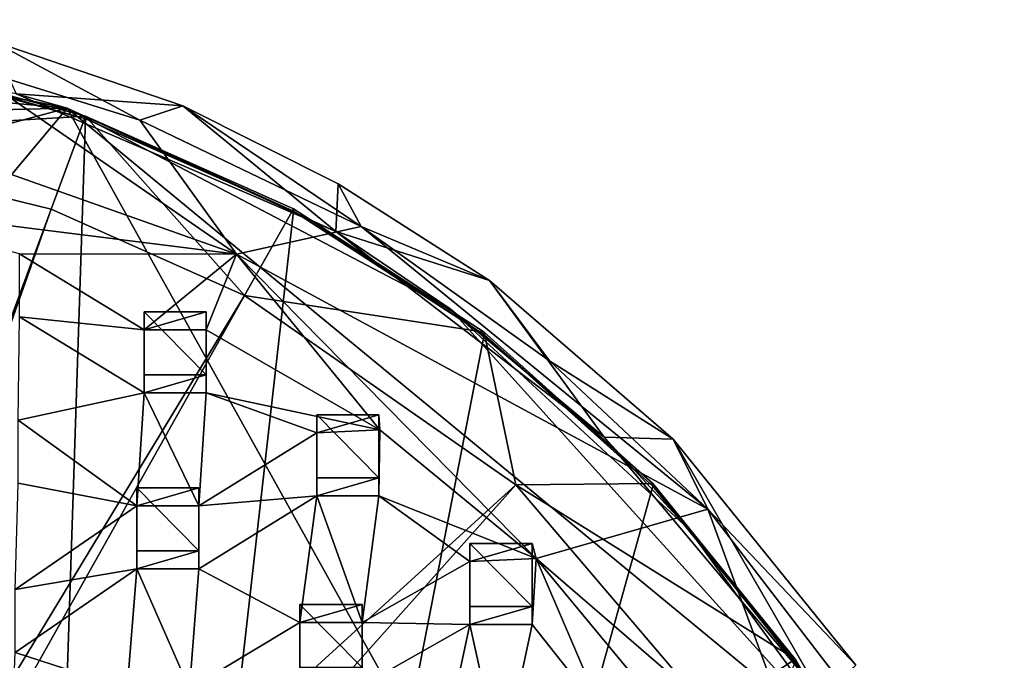
# Model space of a CAD drawing. Units: inches. Extents: x -4.7 to 4.7, y -9.1 to 9.2.
# Drawn here: x 1.3 to 4.4, y -1.9 to 0.1 of the extents above; entities that cross this region are included whole.
import ezdxf

# ---------------------------------------------------------------- set-up
doc = ezdxf.new("R2010")
doc.units = ezdxf.units.IN
doc.layers.get('0').update_dxf_attribs({"true_color": 0xc2ced6})

msp = doc.modelspace()

# ---------------------------------------------------------------- linework, layer by layer
for points in [[(0.7281, -0.4379), (-0.0572, 0.1366), (2.0215, -0.5998), (0.7281, -0.4379)], [(2.0215, -0.5998), (-0.0572, 0.1366), (1.16, -0.0054), (2.0215, -0.5998)], [(0.3011, 0.0991), (0.441, 0.0642), (1.4895, -0.1408), (0.3011, 0.0991)], [(0.3011, 0.0991), (1.4895, -0.1408), (1.3296, -0.0967), (0.3011, 0.0991)], [(-0.6147, 0.0528), (1.4895, -0.1408), (0.441, 0.0642), (-0.6147, 0.0528)], [(1.718, -0.1787), (1.16, -0.0054), (1.2532, 0.07), (1.718, -0.1787)], [(1.3296, -0.0967), (1.8532, -0.1341), (1.2532, 0.07), (1.3296, -0.0967)], [(1.2532, 0.07), (1.8532, -0.1341), (1.718, -0.1787), (1.2532, 0.07)], [(-1.6618, -0.2189), (1.4895, -0.1408), (-0.6147, 0.0528), (-1.6618, -0.2189)], [(1.5478, -0.1664), (0.8573, 0.0204), (0.5024, -0.2296), (1.5478, -0.1664)], [(0.8573, 0.0204), (1.5478, -0.1664), (1.5478, -0.1743), (0.8573, 0.0204)], [(1.5478, -0.1743), (0.8573, 0.0125), (0.8573, 0.0204), (1.5478, -0.1743)], [(1.2662, -8.7184), (0.8573, 0.0125), (1.5478, -0.1743), (1.2662, -8.7184)], [(1.16, -0.0054), (1.718, -0.1787), (2.0215, -0.5998), (1.16, -0.0054)], [(1.3296, -0.0967), (2.3332, -0.5288), (1.8532, -0.1341), (1.3296, -0.0967)], [(1.3296, -0.0967), (1.4895, -0.1408), (2.3332, -0.5288), (1.3296, -0.0967)], [(-3.944, -6.6393), (4.4308, -5.4348), (1.4895, -0.1408), (-3.944, -6.6393)], [(1.4895, -0.1408), (-3.4381, -1.4618), (-3.944, -6.6393), (1.4895, -0.1408)], [(1.4895, -0.1408), (-1.6618, -0.2189), (-3.4381, -1.4618), (1.4895, -0.1408)], [(4.4308, -5.4348), (3.9623, -2.1804), (1.4895, -0.1408), (4.4308, -5.4348)], [(1.4895, -0.1408), (3.9623, -2.1804), (2.692, -0.7712), (1.4895, -0.1408)], [(2.3332, -0.5288), (1.4895, -0.1408), (2.692, -0.7712), (2.3332, -0.5288)], [(2.4121, -0.513), (1.718, -0.1787), (1.8532, -0.1341), (2.4121, -0.513)], [(1.8532, -0.1341), (2.3332, -0.5288), (2.3398, -0.3788), (1.8532, -0.1341)], [(1.8532, -0.1341), (2.3398, -0.3788), (2.4121, -0.513), (1.8532, -0.1341)], [(0.5024, -0.2296), (1.4398, -0.4588), (1.5478, -0.1664), (0.5024, -0.2296)], [(1.2662, -8.7184), (1.5478, -0.1743), (2.2002, -0.4651), (1.2662, -8.7184)], [(1.5478, -0.1664), (1.4398, -0.4588), (2.0468, -0.7295), (1.5478, -0.1664)], [(1.5478, -0.1664), (2.2002, -0.4573), (2.2002, -0.4651), (1.5478, -0.1664)], [(2.2002, -0.4651), (1.5478, -0.1743), (1.5478, -0.1664), (2.2002, -0.4651)], [(2.0468, -0.7295), (2.2002, -0.4573), (1.5478, -0.1664), (2.0468, -0.7295)], [(2.0215, -0.5998), (1.718, -0.1787), (2.4121, -0.513), (2.0215, -0.5998)], [(0.3226, -3.4833), (1.4398, -0.4588), (0.5024, -0.2296), (0.3226, -3.4833)], [(2.8153, -0.6821), (2.3398, -0.3788), (2.3332, -0.5288), (2.8153, -0.6821)], [(2.3398, -0.3788), (2.8153, -0.6821), (2.4121, -0.513), (2.3398, -0.3788)], [(0.3226, -3.4833), (0.3654, -3.5002), (1.4398, -0.4588), (0.3226, -3.4833)], [(2.0468, -0.7295), (1.4398, -0.4588), (0.3654, -3.5002), (2.0468, -0.7295)], [(2.0215, -0.5998), (1.3397, -0.5984), (0.7281, -0.4379), (2.0215, -0.5998)], [(2.7983, -0.8451), (2.2002, -0.4573), (2.0468, -0.7295), (2.7983, -0.8451)], [(2.2002, -0.4573), (2.7983, -0.8451), (2.7983, -0.8529), (2.2002, -0.4573)], [(2.7983, -0.8529), (2.2002, -0.4651), (2.2002, -0.4573), (2.7983, -0.8529)], [(1.2662, -8.7184), (2.2002, -0.4651), (2.7983, -0.8529), (1.2662, -8.7184)], [(2.0215, -0.5998), (2.4121, -0.513), (3.5002, -1.3999), (2.0215, -0.5998)], [(3.5002, -1.3999), (2.4121, -0.513), (3.0035, -0.9342), (3.5002, -1.3999)], [(2.8153, -0.6821), (3.0035, -0.9342), (2.4121, -0.513), (2.8153, -0.6821)], [(2.3332, -0.5288), (3.1755, -1.1739), (2.8153, -0.6821), (2.3332, -0.5288)], [(2.3332, -0.5288), (2.692, -0.7712), (3.1755, -1.1739), (2.3332, -0.5288)], [(2.0215, -0.5998), (1.7312, -0.8373), (1.3397, -0.5984), (2.0215, -0.5998)], [(1.3397, -0.7962), (1.3397, -0.5984), (1.7312, -0.8373), (1.3397, -0.7962)], [(1.7312, -0.8373), (2.0215, -0.5998), (1.9264, -0.8374), (1.7312, -0.8373)], [(2.4715, -1.1515), (1.9264, -0.8374), (2.0215, -0.5998), (2.4715, -1.1515)], [(2.9619, -1.5548), (2.4715, -1.1515), (2.0215, -0.5998), (2.9619, -1.5548)], [(3.5002, -1.3999), (2.9619, -1.5548), (2.0215, -0.5998), (3.5002, -1.3999)], [(3.3918, -1.1805), (2.8153, -0.6821), (3.1755, -1.1739), (3.3918, -1.1805)], [(3.0035, -0.9342), (2.8153, -0.6821), (3.3918, -1.1805), (3.0035, -0.9342)], [(0.3654, -3.5002), (0.4683, -3.5367), (2.0468, -0.7295), (0.3654, -3.5002)], [(2.8973, -1.3236), (2.0468, -0.7295), (0.4683, -3.5367), (2.8973, -1.3236)], [(2.7983, -0.8451), (2.0468, -0.7295), (2.8973, -1.3236), (2.7983, -0.8451)], [(2.692, -0.7712), (3.9623, -2.1804), (3.4397, -1.4618), (2.692, -0.7712)], [(2.692, -0.7712), (3.4397, -1.4618), (3.1755, -1.1739), (2.692, -0.7712)], [(1.7312, -1.035), (1.336, -1.1211), (1.3397, -0.7962), (1.7312, -1.035)], [(1.3397, -0.7962), (1.7312, -0.8373), (1.7312, -1.035), (1.3397, -0.7962)], [(1.9264, -0.7806), (1.7312, -0.7806), (1.7312, -0.8373), (1.9264, -0.7806)], [(1.7312, -0.8373), (1.9264, -0.8374), (1.9264, -0.7806), (1.7312, -0.8373)], [(1.7312, -0.7806), (1.7312, -0.9784), (1.7312, -1.035), (1.7312, -0.7806)], [(1.7312, -1.035), (1.7312, -0.8373), (1.7312, -0.7806), (1.7312, -1.035)], [(1.7312, -0.7806), (1.9264, -0.7806), (1.9264, -0.9784), (1.7312, -0.7806)], [(1.9264, -0.9784), (1.7312, -0.9784), (1.7312, -0.7806), (1.9264, -0.9784)], [(1.9264, -0.7806), (1.9264, -0.8374), (1.9264, -1.0351), (1.9264, -0.7806)], [(1.9264, -1.0351), (1.9264, -0.9784), (1.9264, -0.7806), (1.9264, -1.0351)], [(1.2662, -8.7184), (2.7983, -0.8529), (3.3275, -1.3281), (1.2662, -8.7184)], [(1.9264, -1.0351), (1.9264, -0.8374), (2.4715, -1.1515), (1.9264, -1.0351)], [(2.7983, -0.8529), (2.7983, -0.8451), (3.3275, -1.3202), (2.7983, -0.8529)], [(3.3275, -1.3202), (2.7983, -0.8451), (2.8973, -1.3236), (3.3275, -1.3202)], [(3.3275, -1.3202), (3.3275, -1.3281), (2.7983, -0.8529), (3.3275, -1.3202)], [(3.0035, -0.9342), (3.3918, -1.1805), (3.5002, -1.3999), (3.0035, -0.9342)], [(1.9264, -0.9784), (1.9264, -1.0351), (1.7312, -1.035), (1.9264, -0.9784)], [(1.7312, -1.035), (1.7312, -0.9784), (1.9264, -0.9784), (1.7312, -1.035)], [(1.336, -1.1211), (1.7312, -1.035), (1.7079, -1.3903), (1.336, -1.1211)], [(1.9032, -1.3904), (1.7079, -1.3903), (1.7312, -1.035), (1.9032, -1.3904)], [(1.7312, -1.035), (1.9264, -1.0351), (1.9032, -1.3904), (1.7312, -1.035)], [(1.9032, -1.3904), (1.9264, -1.0351), (2.2731, -1.1605), (1.9032, -1.3904)], [(1.9264, -1.0351), (2.4715, -1.1515), (2.2731, -1.1605), (1.9264, -1.0351)], [(2.4683, -1.1038), (2.2731, -1.1038), (2.2731, -1.1605), (2.4683, -1.1038)], [(2.2731, -1.1605), (2.4715, -1.1515), (2.4683, -1.1038), (2.2731, -1.1605)], [(2.2731, -1.1038), (2.2731, -1.3016), (2.2731, -1.3582), (2.2731, -1.1038)], [(2.2731, -1.3582), (2.2731, -1.1605), (2.2731, -1.1038), (2.2731, -1.3582)], [(2.2731, -1.1038), (2.4683, -1.1038), (2.4683, -1.3016), (2.2731, -1.1038)], [(2.4683, -1.3016), (2.2731, -1.3016), (2.2731, -1.1038), (2.4683, -1.3016)], [(2.4683, -1.1038), (2.4715, -1.1515), (2.4683, -1.3583), (2.4683, -1.1038)], [(2.4683, -1.3583), (2.4683, -1.3016), (2.4683, -1.1038), (2.4683, -1.3583)], [(1.7079, -1.3903), (1.336, -1.3188), (1.336, -1.1211), (1.7079, -1.3903)], [(2.2731, -1.1605), (2.2731, -1.3582), (1.9032, -1.3904), (2.2731, -1.1605)], [(2.9619, -1.5548), (2.4683, -1.3583), (2.4715, -1.1515), (2.9619, -1.5548)], [(3.8586, -1.9894), (3.3918, -1.1805), (3.1755, -1.1739), (3.8586, -1.9894)], [(3.1755, -1.1739), (3.4397, -1.4618), (3.8586, -1.9894), (3.1755, -1.1739)], [(3.8586, -1.9894), (3.9646, -1.8902), (3.3918, -1.1805), (3.8586, -1.9894)], [(3.5002, -1.3999), (3.3918, -1.1805), (3.9646, -1.8902), (3.5002, -1.3999)], [(0.4683, -3.5367), (0.7301, -3.755), (2.8973, -1.3236), (0.4683, -3.5367)], [(0.7301, -3.755), (3.5116, -2.0448), (2.8973, -1.3236), (0.7301, -3.755)], [(1.2662, -8.7184), (3.3275, -1.3281), (3.7746, -1.879), (1.2662, -8.7184)], [(1.3271, -1.6529), (1.336, -1.3188), (1.7079, -1.3903), (1.3271, -1.6529)], [(2.4683, -1.3016), (2.4683, -1.3583), (2.2731, -1.3582), (2.4683, -1.3016)], [(2.2731, -1.3582), (2.2731, -1.3016), (2.4683, -1.3016), (2.2731, -1.3582)], [(3.7746, -1.8711), (3.3275, -1.3202), (2.8973, -1.3236), (3.7746, -1.8711)], [(2.8973, -1.3236), (3.5116, -2.0448), (3.7746, -1.8711), (2.8973, -1.3236)], [(3.3275, -1.3281), (3.3275, -1.3202), (3.7746, -1.8711), (3.3275, -1.3281)], [(3.7746, -1.8711), (3.7746, -1.879), (3.3275, -1.3281), (3.7746, -1.8711)], [(1.9032, -1.3336), (1.7079, -1.3336), (1.7079, -1.3903), (1.9032, -1.3336)], [(1.7079, -1.3903), (1.9032, -1.3904), (1.9032, -1.3336), (1.7079, -1.3903)], [(1.7079, -1.3336), (1.7079, -1.5314), (1.7079, -1.588), (1.7079, -1.3336)], [(1.7079, -1.588), (1.7079, -1.3903), (1.7079, -1.3336), (1.7079, -1.588)], [(1.7079, -1.3336), (1.9032, -1.3336), (1.9032, -1.5314), (1.7079, -1.3336)], [(1.9032, -1.5314), (1.7079, -1.5314), (1.7079, -1.3336), (1.9032, -1.5314)], [(1.9032, -1.3336), (1.9032, -1.3904), (1.9032, -1.5881), (1.9032, -1.3336)], [(1.9032, -1.5881), (1.9032, -1.5314), (1.9032, -1.3336), (1.9032, -1.5881)], [(1.9032, -1.5881), (1.9032, -1.3904), (2.2731, -1.3582), (1.9032, -1.5881)], [(2.2731, -1.3582), (2.2201, -1.7566), (1.9032, -1.5881), (2.2731, -1.3582)], [(2.4153, -1.7567), (2.2201, -1.7566), (2.2731, -1.3582), (2.4153, -1.7567)], [(2.2731, -1.3582), (2.4683, -1.3583), (2.4153, -1.7567), (2.2731, -1.3582)], [(2.4153, -1.7567), (2.4683, -1.3583), (2.7539, -1.565), (2.4153, -1.7567)], [(2.7539, -1.565), (2.4683, -1.3583), (2.9619, -1.5548), (2.7539, -1.565)], [(1.7079, -1.3903), (1.7079, -1.588), (1.3271, -1.6529), (1.7079, -1.3903)], [(2.9619, -1.5548), (3.5002, -1.3999), (3.8351, -2.3103), (2.9619, -1.5548)], [(3.9156, -1.9411), (3.8351, -2.3103), (3.5002, -1.3999), (3.9156, -1.9411)], [(3.9646, -1.8902), (3.9156, -1.9411), (3.5002, -1.3999), (3.9646, -1.8902)], [(3.8586, -1.9894), (3.4397, -1.4618), (3.9623, -2.1804), (3.8586, -1.9894)], [(2.9491, -1.5084), (2.7539, -1.5084), (2.7539, -1.565), (2.9491, -1.5084)], [(2.7539, -1.565), (2.9619, -1.5548), (2.9491, -1.5084), (2.7539, -1.565)], [(2.7539, -1.5084), (2.7539, -1.7061), (2.7539, -1.7628), (2.7539, -1.5084)], [(2.7539, -1.7628), (2.7539, -1.565), (2.7539, -1.5084), (2.7539, -1.7628)], [(2.7539, -1.5084), (2.9491, -1.5084), (2.9491, -1.7061), (2.7539, -1.5084)], [(2.9491, -1.7061), (2.7539, -1.7061), (2.7539, -1.5084), (2.9491, -1.7061)], [(2.9491, -1.5084), (2.9619, -1.5548), (2.9491, -1.7629), (2.9491, -1.5084)], [(2.9491, -1.7629), (2.9491, -1.7061), (2.9491, -1.5084), (2.9491, -1.7629)], [(1.9032, -1.5314), (1.9032, -1.5881), (1.7079, -1.588), (1.9032, -1.5314)], [(1.7079, -1.588), (1.7079, -1.5314), (1.9032, -1.5314), (1.7079, -1.588)], [(2.7539, -1.7628), (2.4153, -1.7567), (2.7539, -1.565), (2.7539, -1.7628)], [(3.1706, -2.0432), (2.9491, -1.7629), (2.9619, -1.5548), (3.1706, -2.0432)], [(3.8351, -2.3103), (3.3658, -2.0433), (2.9619, -1.5548), (3.8351, -2.3103)], [(3.1706, -2.0432), (2.9619, -1.5548), (3.3658, -2.0433), (3.1706, -2.0432)], [(1.3271, -1.8507), (1.3271, -1.6529), (1.7079, -1.588), (1.3271, -1.8507)], [(1.7079, -1.588), (1.6786, -1.9644), (1.3271, -1.8507), (1.7079, -1.588)], [(1.8738, -1.9644), (1.6786, -1.9644), (1.7079, -1.588), (1.8738, -1.9644)], [(1.7079, -1.588), (1.9032, -1.5881), (1.8738, -1.9644), (1.7079, -1.588)], [(1.8738, -1.9644), (1.9032, -1.5881), (2.2201, -1.7566), (1.8738, -1.9644)], [(2.4153, -1.6999), (2.2201, -1.6999), (2.2201, -1.7566), (2.4153, -1.6999)], [(2.2201, -1.7566), (2.4153, -1.7567), (2.4153, -1.6999), (2.2201, -1.7566)], [(2.2201, -1.6999), (2.2201, -1.8977), (2.2201, -1.9543), (2.2201, -1.6999)], [(2.2201, -1.9543), (2.2201, -1.7566), (2.2201, -1.6999), (2.2201, -1.9543)], [(2.2201, -1.6999), (2.4153, -1.6999), (2.4153, -1.8977), (2.2201, -1.6999)], [(2.4153, -1.8977), (2.2201, -1.8977), (2.2201, -1.6999), (2.4153, -1.8977)], [(2.4153, -1.6999), (2.4153, -1.7567), (2.4153, -1.9544), (2.4153, -1.6999)], [(2.4153, -1.9544), (2.4153, -1.8977), (2.4153, -1.6999), (2.4153, -1.9544)], [(2.9491, -1.7061), (2.9491, -1.7629), (2.7539, -1.7628), (2.9491, -1.7061)], [(2.7539, -1.7628), (2.7539, -1.7061), (2.9491, -1.7061), (2.7539, -1.7628)], [(2.2201, -1.7566), (2.2201, -1.9543), (1.8738, -1.9644), (2.2201, -1.7566)], [(2.7539, -1.7628), (2.4153, -1.9544), (2.4153, -1.7567), (2.7539, -1.7628)], [(2.6575, -2.2128), (2.4153, -1.9544), (2.7539, -1.7628), (2.6575, -2.2128)], [(2.8527, -2.2129), (2.6575, -2.2128), (2.7539, -1.7628), (2.8527, -2.2129)], [(2.7539, -1.7628), (2.9491, -1.7629), (2.8527, -2.2129), (2.7539, -1.7628)], [(2.8527, -2.2129), (2.9491, -1.7629), (3.1706, -2.0432), (2.8527, -2.2129)], [(1.3135, -2.2003), (1.3271, -1.8507), (1.6786, -1.9644), (1.3135, -2.2003)], [(3.5116, -2.0448), (4.1288, -2.484), (3.7746, -1.8711), (3.5116, -2.0448)], [(3.7746, -1.879), (3.7746, -1.8711), (4.1288, -2.484), (3.7746, -1.879)]]:
    msp.add_lwpolyline(points)

doc.saveas('drawing.dxf')
